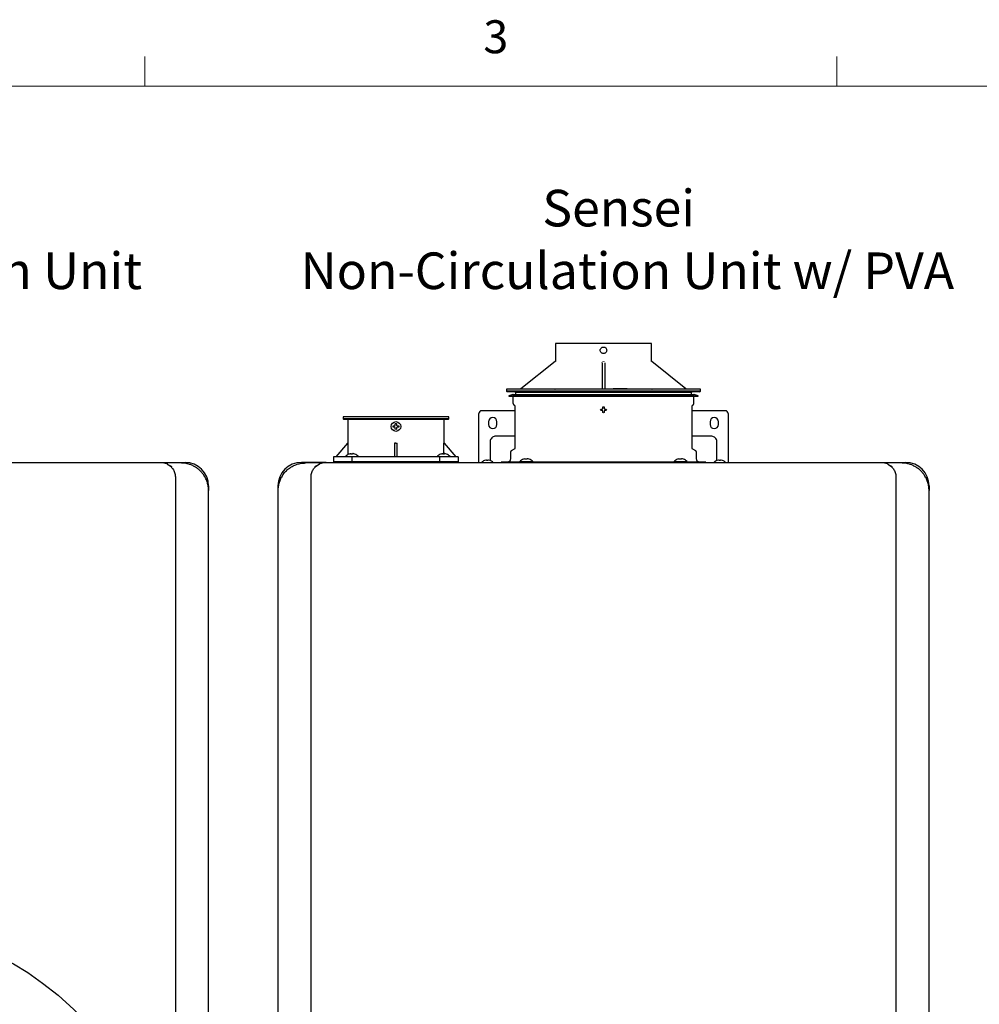
# Model space of a CAD drawing. Units: inches. Extents: x 0.4 to 16.6, y 0.2 to 10.8.
# Drawn here: x 10.1 to 12.8, y 8 to 10.8 of the extents above; entities that cross this region are included whole.
import ezdxf
from ezdxf.lldxf.tags import DXFTag

# ---------------------------------------------------------------- set-up
doc = ezdxf.new("R2010")
doc.units = ezdxf.units.IN
doc.header["$MEASUREMENT"] = 0
doc.layers.add('COMMENTS', color=7, linetype='Continuous')
doc.layers.add('ELECTRONICS', color=7, linetype='HIDDEN')
doc.styles.add('SLDTEXTSTYLE0', font='TXT', dxfattribs={"width": 0.605})
doc.styles.add('SLDTEXTSTYLE1', font='TXT', dxfattribs={"width": 0.75})
tags = doc.linetypes.add('HIDDEN', pattern=[0.075, 0.05, -0.025]).pattern_tags.tags
tags[6:7] = [DXFTag(74, 4), DXFTag(75, 0), DXFTag(340, '0'), DXFTag(46, 1.0), DXFTag(50, 0.0), DXFTag(44, 0.0), DXFTag(45, 0.0)]
tags[4:5] = [DXFTag(74, 4), DXFTag(75, 0), DXFTag(340, '0'), DXFTag(46, 1.0), DXFTag(50, 0.0), DXFTag(44, 0.0), DXFTag(45, 0.0)]

# ---------------------------------------------------------------- blocks, each defined once
blk = doc.blocks.new('SW_NOTE_3')
at = {"layer": 'COMMENTS', "color": 0, "attachment_point": 2, "style": 'SLDTEXTSTYLE0'}
for s, insert, char_height in [('Sensei', (0.2165, 0.1343), 0.10417), ('Non-Circulation Unit', (0.2407, -0.044), 0.104167)]:
    blk.add_mtext(s, dxfattribs=dict(at, insert=insert, char_height=char_height))
blk = doc.blocks.new('SW_NOTE_4')
at = {"layer": 'COMMENTS', "color": 0, "attachment_point": 2, "style": 'SLDTEXTSTYLE0'}
for s, insert, char_height in [('Sensei', (0.2165, 0.1343), 0.10417), ('Non-Circulation Unit w/ PVA', (0.2412, -0.044), 0.104167)]:
    blk.add_mtext(s, dxfattribs=dict(at, insert=insert, char_height=char_height))

msp = doc.modelspace()

# ---------------------------------------------------------------- linework, layer by layer
at = {"color": 7, "linetype": 'Continuous', "lineweight": 18}
for p, q in [((10.4698, 10.6421), (10.4698, 10.7269)), ((12.4385, 10.6421), (12.4385, 10.7269)), ((0.6263, 10.6421), (16.3763, 10.6421))]:
    msp.add_line(p, q, dxfattribs=at)
at = {"color": 7, "linetype": 'Continuous', "lineweight": 25}
for p, q in [((11.6378, 9.91), (11.6378, 9.8598)), ((11.9114, 9.8598), (11.9114, 9.91)), ((11.6371, 9.8583), (11.5399, 9.7805)), ((11.7706, 9.8549), (11.7707, 9.8555)), ((11.7707, 9.8549), (11.7707, 9.7804)), ((11.7785, 9.8549), (11.7785, 9.7804)), ((12.0093, 9.7805), (11.9121, 9.8583)), ((11.499, 9.7801), (11.499, 9.7742)), ((11.7746, 9.7801), (11.499, 9.7801)), ((12.0502, 9.7801), (11.7746, 9.7801)), ((11.8022, 9.7813), (11.8022, 9.7801)), ((11.8022, 9.7813), (11.8218, 9.7813)), ((11.8218, 9.7813), (11.8218, 9.7801)), ((11.8218, 9.7813), (11.8415, 9.7813)), ((11.8415, 9.7801), (11.8415, 9.7813)), ((12.0502, 9.7742), (12.0502, 9.7801)), ((11.499, 9.7742), (11.501, 9.7722)), ((12.0502, 9.7742), (11.499, 9.7742)), ((11.7746, 9.7722), (11.501, 9.7722)), ((11.5168, 9.7644), (11.5049, 9.7605)), ((11.5049, 9.7605), (11.5053, 9.7594)), ((11.5049, 9.7605), (12.0443, 9.7605)), ((11.5053, 9.7594), (11.7746, 9.7594)), ((11.5168, 9.7644), (11.7746, 9.7644)), ((11.5171, 9.7594), (11.5171, 9.7402)), ((11.5226, 9.7722), (11.5246, 9.7703)), ((11.5246, 9.7703), (11.5246, 9.7644)), ((12.0246, 9.7703), (11.5246, 9.7703)), ((12.0482, 9.7722), (11.7746, 9.7722)), ((11.7746, 9.7644), (12.0324, 9.7644)), ((11.7746, 9.7594), (12.0439, 9.7594)), ((12.0246, 9.7703), (12.0266, 9.7722)), ((12.0246, 9.7644), (12.0246, 9.7703)), ((12.0321, 9.7402), (12.0321, 9.7594)), ((12.0443, 9.7605), (12.0324, 9.7644)), ((12.0439, 9.7594), (12.0443, 9.7605)), ((12.0482, 9.7722), (12.0502, 9.7742)), ((11.5186, 9.7366), (11.5211, 9.7341)), ((11.5222, 9.7313), (11.5222, 9.6122)), ((11.7663, 9.7211), (11.7666, 9.723)), ((11.7709, 9.723), (11.7721, 9.7236)), ((11.7721, 9.7236), (11.7726, 9.7247)), ((11.7766, 9.7247), (11.7771, 9.7236)), ((11.7771, 9.7236), (11.7783, 9.723)), ((11.7826, 9.723), (11.7829, 9.7211)), ((12.027, 9.6122), (12.027, 9.7313)), ((12.0281, 9.7341), (12.0306, 9.7366)), ((11.0337, 9.701), (11.0337, 9.6951)), ((11.3344, 9.701), (11.0337, 9.701)), ((11.0337, 9.6951), (11.0356, 9.6932)), ((11.0777, 9.6951), (11.0337, 9.6951)), ((11.3344, 9.6951), (11.0777, 9.6951)), ((11.3325, 9.6932), (11.3344, 9.6951)), ((11.3344, 9.6951), (11.3344, 9.701)), ((11.4203, 9.5862), (11.4203, 9.7107)), ((11.4281, 9.7186), (11.5222, 9.7186)), ((11.7666, 9.7191), (11.7663, 9.7211)), ((11.7721, 9.7186), (11.7709, 9.7191)), ((11.7726, 9.7174), (11.7721, 9.7186)), ((11.7746, 9.7128), (11.7726, 9.713)), ((11.7766, 9.713), (11.7746, 9.7128)), ((11.7771, 9.7186), (11.7766, 9.7174)), ((11.7783, 9.7191), (11.7771, 9.7186)), ((11.7829, 9.7211), (11.7826, 9.7191)), ((12.027, 9.7186), (12.1211, 9.7186)), ((12.1289, 9.7107), (12.1289, 9.5862)), ((11.3325, 9.6932), (11.0356, 9.6932)), ((11.0472, 9.6932), (11.0472, 9.6262)), ((11.1758, 9.6735), (11.176, 9.6755)), ((11.176, 9.6715), (11.1758, 9.6735)), ((11.1804, 9.6755), (11.1815, 9.676)), ((11.1815, 9.671), (11.1804, 9.6715)), ((11.1815, 9.676), (11.1821, 9.6771)), ((11.1821, 9.6698), (11.1815, 9.671)), ((11.186, 9.6771), (11.1866, 9.676)), ((11.1866, 9.671), (11.186, 9.6698)), ((11.1866, 9.676), (11.1877, 9.6755)), ((11.1877, 9.6715), (11.1866, 9.671)), ((11.1921, 9.6755), (11.1923, 9.6735)), ((11.1923, 9.6735), (11.1921, 9.6715)), ((11.3209, 9.6262), (11.3209, 9.6932)), ((11.4478, 9.6871), (11.4478, 9.6792)), ((11.4715, 9.6792), (11.4715, 9.6871)), ((12.0777, 9.6871), (12.0777, 9.6792)), ((12.1014, 9.6792), (12.1014, 9.6871)), ((11.184, 9.6652), (11.1821, 9.6655)), ((11.186, 9.6655), (11.184, 9.6652)), ((11.5222, 9.646), (11.4683, 9.646)), ((12.0809, 9.646), (12.027, 9.646)), ((11.0138, 9.5869), (11.0472, 9.6262)), ((11.0473, 9.6262), (11.0473, 9.5936)), ((11.184, 9.6262), (11.1801, 9.6263)), ((11.1801, 9.6262), (11.1801, 9.5869)), ((11.184, 9.6262), (11.188, 9.6262)), ((11.188, 9.5869), (11.188, 9.6262)), ((11.3208, 9.5952), (11.3208, 9.6262)), ((11.3209, 9.6262), (11.3543, 9.5869)), ((11.4518, 9.6295), (11.4518, 9.5889)), ((12.0974, 9.5889), (12.0974, 9.6295)), ((11.0069, 9.5869), (11.0069, 9.5711)), ((11.0595, 9.5869), (11.0069, 9.5869)), ((11.0404, 9.5881), (11.0403, 9.5869)), ((11.0404, 9.5881), (11.0772, 9.5881)), ((11.0506, 9.5952), (11.0503, 9.5952)), ((11.0535, 9.596), (11.0506, 9.5952)), ((11.0567, 9.5952), (11.0567, 9.596)), ((11.0609, 9.5952), (11.0567, 9.5952)), ((11.0595, 9.5711), (11.0595, 9.5869)), ((11.3085, 9.5869), (11.0595, 9.5869)), ((11.0609, 9.596), (11.0609, 9.5952)), ((11.067, 9.5952), (11.0641, 9.596)), ((11.0672, 9.5952), (11.067, 9.5952)), ((11.0773, 9.5869), (11.0772, 9.5881)), ((11.3014, 9.5881), (11.3013, 9.5869)), ((11.3014, 9.5881), (11.3382, 9.5881)), ((11.3085, 9.5869), (11.3085, 9.5711)), ((11.3612, 9.5869), (11.3085, 9.5869)), ((11.3116, 9.5952), (11.3113, 9.5952)), ((11.3145, 9.596), (11.3116, 9.5952)), ((11.3176, 9.5952), (11.3176, 9.596)), ((11.3219, 9.5952), (11.3176, 9.5952)), ((11.3219, 9.596), (11.3219, 9.5952)), ((11.328, 9.5952), (11.3251, 9.596)), ((11.3282, 9.5952), (11.328, 9.5952)), ((11.3383, 9.5869), (11.3382, 9.5881)), ((11.3612, 9.5869), (11.3612, 9.5711)), ((11.4203, 9.5713), (11.4203, 9.5845)), ((11.4518, 9.5831), (11.4518, 9.5785)), ((11.5096, 9.5997), (11.5096, 9.5802)), ((11.5203, 9.6088), (11.5122, 9.6041)), ((12.037, 9.6041), (12.0289, 9.6088)), ((12.0396, 9.5802), (12.0396, 9.5997)), ((12.0974, 9.5785), (12.0974, 9.5831)), ((12.1289, 9.5845), (12.1289, 9.5713)), ((10.5132, 9.5713), (10.584, 9.5713)), ((10.5722, 9.5697), (10.5347, 9.5697)), ((10.5349, 9.5656), (10.5463, 9.5596)), ((10.986, 9.5713), (10.9152, 9.5713)), ((10.9645, 9.5697), (10.927, 9.5697)), ((10.9529, 9.5596), (10.9643, 9.5656)), ((10.9664, 9.5682), (10.9679, 9.5682)), ((11.0069, 9.5741), (11.0069, 9.5711)), ((11.0069, 9.5741), (11.0595, 9.5741)), ((11.0595, 9.5711), (11.0595, 9.5741)), ((11.0595, 9.5741), (11.3085, 9.5741)), ((11.3085, 9.5741), (11.3085, 9.5711)), ((11.3085, 9.5741), (11.3612, 9.5741)), ((11.3612, 9.5711), (11.3612, 9.5741)), ((11.4359, 9.5765), (11.4356, 9.5765)), ((11.4402, 9.5776), (11.4359, 9.5765)), ((11.4414, 9.5777), (11.4402, 9.5776)), ((11.4419, 9.5776), (11.4414, 9.5777)), ((11.4419, 9.5765), (11.4419, 9.5776)), ((11.4439, 9.5765), (11.4419, 9.5765)), ((11.4459, 9.5765), (11.4439, 9.5765)), ((11.4464, 9.5777), (11.4459, 9.5776)), ((11.4459, 9.5776), (11.4459, 9.5765)), ((11.4475, 9.5776), (11.4464, 9.5777)), ((11.4519, 9.5765), (11.4475, 9.5776)), ((11.4518, 9.5785), (11.4523, 9.5768)), ((11.4522, 9.5765), (11.4519, 9.5765)), ((11.4833, 9.5723), (11.4833, 9.5711)), ((11.5367, 9.5723), (11.4833, 9.5723)), ((11.5368, 9.5736), (11.5367, 9.5723)), ((11.5367, 9.5723), (11.5564, 9.5723)), ((11.5368, 9.5736), (11.5736, 9.5736)), ((11.547, 9.5806), (11.5467, 9.5806)), ((11.5499, 9.5815), (11.547, 9.5806)), ((11.551, 9.5713), (11.5948, 9.5713)), ((11.5531, 9.5806), (11.5531, 9.5815)), ((11.5573, 9.5806), (11.5531, 9.5806)), ((11.5541, 9.5723), (11.5541, 9.5713)), ((11.9928, 9.5723), (11.5564, 9.5723)), ((11.5573, 9.5815), (11.5573, 9.5806)), ((11.5634, 9.5806), (11.5605, 9.5815)), ((11.5636, 9.5806), (11.5634, 9.5806)), ((11.5737, 9.5723), (11.5736, 9.5736)), ((11.5948, 9.5713), (11.9544, 9.5713)), ((11.9544, 9.5713), (11.9982, 9.5713)), ((11.9756, 9.5736), (11.9755, 9.5723)), ((11.9756, 9.5736), (12.0124, 9.5736)), ((11.9858, 9.5806), (11.9856, 9.5806)), ((11.9887, 9.5815), (11.9858, 9.5806)), ((11.9919, 9.5806), (11.9919, 9.5815)), ((11.9961, 9.5806), (11.9919, 9.5806)), ((11.9928, 9.5723), (12.0125, 9.5723)), ((11.9951, 9.5713), (11.9951, 9.5723)), ((11.9961, 9.5815), (11.9961, 9.5806)), ((12.0022, 9.5806), (11.9993, 9.5815)), ((12.0025, 9.5806), (12.0022, 9.5806)), ((12.0125, 9.5723), (12.0124, 9.5736)), ((12.0659, 9.5723), (12.0125, 9.5723)), ((12.0659, 9.5723), (12.0659, 9.5711)), ((12.0969, 9.5764), (12.0974, 9.5785)), ((12.0973, 9.5765), (12.097, 9.5765)), ((12.1017, 9.5776), (12.0973, 9.5765)), ((12.1028, 9.5777), (12.1017, 9.5776)), ((12.1033, 9.5776), (12.1028, 9.5777)), ((12.1033, 9.5765), (12.1033, 9.5776)), ((12.1053, 9.5765), (12.1033, 9.5765)), ((12.1073, 9.5765), (12.1053, 9.5765)), ((12.1078, 9.5777), (12.1073, 9.5776)), ((12.1073, 9.5776), (12.1073, 9.5765)), ((12.109, 9.5776), (12.1078, 9.5777)), ((12.1133, 9.5765), (12.109, 9.5776)), ((12.1136, 9.5765), (12.1133, 9.5765)), ((12.5632, 9.5713), (12.634, 9.5713)), ((12.6222, 9.5697), (12.5847, 9.5697)), ((12.5849, 9.5656), (12.5963, 9.5596)), ((10.5565, 9.5304), (10.5565, 6.9713)), ((10.9427, 6.9713), (10.9427, 9.5304)), ((12.6065, 9.5304), (12.6065, 6.9713)), ((10.651, 9.5044), (10.651, 9.491)), ((10.8482, 9.5044), (10.8482, 9.491)), ((12.701, 9.5044), (12.701, 9.491)), ((10.651, 7.0107), (10.651, 9.491)), ((10.8482, 9.491), (10.8482, 7.0107)), ((12.701, 7.0107), (12.701, 9.491))]:
    msp.add_line(p, q, dxfattribs=at)
msp.add_circle((11.184, 9.6735), 0.0138, dxfattribs=at)
for centre, radius, start, end in [((11.7687, 9.7821), 0.00197, 270, 360), ((11.4281, 9.7107), 0.00787, 90, 180), ((11.4596, 9.6871), 0.0118, 0, 180), ((12.0896, 9.6871), 0.0118, 0, 180), ((12.1211, 9.7107), 0.00787, 0, 90), ((11.4596, 9.6792), 0.0118, 180, 0), ((12.0896, 9.6792), 0.0118, 180, 0), ((10.5347, 9.5678), 0.00197, 90, 131.9418), ((10.584, 9.5044), 0.0669, 0, 90), ((10.9152, 9.5044), 0.0669, 90, 180), ((10.9645, 9.5678), 0.00197, 48.0582, 90), ((11.4439, 9.554), 0.024, 110.1368, 133.7963), ((11.4439, 9.554), 0.024, 47.3017, 69.8632), ((12.1053, 9.554), 0.024, 110.1368, 133.5137), ((12.1053, 9.554), 0.024, 47.3017, 69.8632), ((12.5847, 9.5678), 0.00197, 90, 131.9418), ((12.634, 9.5044), 0.0669, 0, 90)]:
    msp.add_arc(centre, radius, start, end, dxfattribs=at)
for points, knots in [([(11.7746, 9.91), (11.7656, 9.91), (11.7477, 9.91), (11.7219, 9.91), (11.6981, 9.91), (11.6772, 9.91), (11.6601, 9.91), (11.6475, 9.91), (11.6393, 9.91), (11.6383, 9.91), (11.6378, 9.91)], [0, 0, 0, 0, 0.1249988, 0.2499985, 0.3750002, 0.4999994, 0.6249991, 0.7499994, 0.8749999, 1, 1, 1, 1]), ([(11.7653, 9.8904), (11.7655, 9.8916), (11.7658, 9.894), (11.7679, 9.897), (11.771, 9.8992), (11.7734, 9.8995), (11.7746, 9.8996)], [0, 0, 0, 0, 0.249876, 0.499999, 0.750108, 1, 1, 1, 1]), ([(11.9114, 9.91), (11.9109, 9.91), (11.9099, 9.91), (11.9017, 9.91), (11.8891, 9.91), (11.872, 9.91), (11.8511, 9.91), (11.8273, 9.91), (11.8015, 9.91), (11.7836, 9.91), (11.7746, 9.91)], [0, 0, 0, 0, 0.125, 0.25, 0.375, 0.499999, 0.625, 0.75, 0.874999, 1, 1, 1, 1]), ([(11.7746, 9.8996), (11.7758, 9.8995), (11.7782, 9.8992), (11.7813, 9.8971), (11.7834, 9.894), (11.7837, 9.8916), (11.7839, 9.8904)], [0, 0, 0, 0, 0.249915, 0.499827, 0.74982, 1, 1, 1, 1]), ([(11.7746, 9.8811), (11.7734, 9.8812), (11.771, 9.8815), (11.7679, 9.8837), (11.7658, 9.8867), (11.7655, 9.8891), (11.7653, 9.8904)], [0, 0, 0, 0, 0.250201, 0.500217, 0.750111, 1, 1, 1, 1]), ([(11.7839, 9.8904), (11.7837, 9.8891), (11.7834, 9.8867), (11.7813, 9.8837), (11.7782, 9.8815), (11.7758, 9.8812), (11.7746, 9.8811)], [0, 0, 0, 0, 0.250021, 0.499809, 0.749466, 1, 1, 1, 1]), ([(11.6378, 9.8598), (11.6378, 9.8597), (11.6378, 9.8594), (11.6376, 9.8589), (11.6374, 9.8586), (11.6372, 9.8584), (11.6371, 9.8583)], [0, 0, 0, 0, 0.246918, 0.499997, 0.753129, 1, 1, 1, 1]), ([(11.6371, 9.8583), (11.6372, 9.8584), (11.6374, 9.8586), (11.6377, 9.8592), (11.6378, 9.8596), (11.6378, 9.8598)], [0, 0, 0, 0, 0.3096138, 0.5600974, 1, 1, 1, 1]), ([(11.7726, 9.8598), (11.7726, 9.8596), (11.7726, 9.8592), (11.7726, 9.8586), (11.7726, 9.8584), (11.7725, 9.8583)], [0, 0, 0, 0, 0.439891, 0.690338, 1, 1, 1, 1]), ([(11.7767, 9.8583), (11.7767, 9.8584), (11.7766, 9.8586), (11.7766, 9.8592), (11.7766, 9.8596), (11.7766, 9.8598)], [0, 0, 0, 0, 0.30966, 0.560116, 1, 1, 1, 1]), ([(11.9122, 9.8583), (11.912, 9.8584), (11.9118, 9.8586), (11.9116, 9.8589), (11.9114, 9.8594), (11.9114, 9.8597), (11.9114, 9.8598)], [0, 0, 0, 0, 0.24685, 0.500103, 0.753073, 1, 1, 1, 1]), ([(11.9114, 9.8598), (11.9114, 9.8596), (11.9115, 9.8592), (11.9118, 9.8586), (11.912, 9.8584), (11.9121, 9.8583)], [0, 0, 0, 0, 0.439932, 0.690402, 1, 1, 1, 1]), ([(11.6359, 9.7801), (11.6362, 9.7801), (11.6366, 9.7802), (11.637, 9.7804), (11.6373, 9.7807), (11.6376, 9.781), (11.6378, 9.7815), (11.6379, 9.7818), (11.6379, 9.7821)], [0, 0, 0, 0, 0.239391, 0.368376, 0.499987, 0.631642, 0.760526, 1, 1, 1, 1]), ([(11.7785, 9.7821), (11.7786, 9.7818), (11.7786, 9.7813), (11.7791, 9.7807), (11.7797, 9.7802), (11.7802, 9.7801), (11.7805, 9.7801)], [0, 0, 0, 0, 0.2499772, 0.4999925, 0.7500079, 1, 1, 1, 1]), ([(11.9113, 9.7821), (11.9113, 9.7818), (11.9114, 9.7815), (11.9116, 9.781), (11.9119, 9.7807), (11.9122, 9.7804), (11.9126, 9.7802), (11.913, 9.7801), (11.9133, 9.7801)], [0, 0, 0, 0, 0.239492, 0.36837, 0.50002, 0.631625, 0.76047, 1, 1, 1, 1]), ([(11.5178, 9.7642), (11.5177, 9.7643), (11.5176, 9.7644), (11.5173, 9.7644), (11.517, 9.7644), (11.5168, 9.7644), (11.5168, 9.7644)], [0, 0, 0, 0, 0.268658, 0.529213, 0.774348, 1, 1, 1, 1]), ([(12.0324, 9.7644), (12.0324, 9.7644), (12.0322, 9.7644), (12.032, 9.7644), (12.0318, 9.7644), (12.0317, 9.7644)], [0, 0, 0, 0, 0.350177, 0.730937, 1, 1, 1, 1]), ([(11.5171, 9.7402), (11.5171, 9.7398), (11.5172, 9.7392), (11.5175, 9.7382), (11.518, 9.7373), (11.5184, 9.7368), (11.5186, 9.7366)], [0, 0, 0, 0, 0.24756, 0.500009, 0.752416, 1, 1, 1, 1]), ([(11.5211, 9.7341), (11.5213, 9.7339), (11.5216, 9.7335), (11.522, 9.7328), (11.5222, 9.7321), (11.5222, 9.7316), (11.5222, 9.7313)], [0, 0, 0, 0, 0.247613, 0.500021, 0.75247, 1, 1, 1, 1]), ([(11.7666, 9.723), (11.7672, 9.723), (11.7686, 9.723), (11.7701, 9.723), (11.7709, 9.723)], [0, 0, 0, 0, 0.421015, 1, 1, 1, 1]), ([(11.7726, 9.7291), (11.7733, 9.7292), (11.7746, 9.7294), (11.7759, 9.7292), (11.7766, 9.7291)], [0, 0, 0, 0, 0.499941, 1, 1, 1, 1]), ([(11.7726, 9.7247), (11.7726, 9.7253), (11.7726, 9.7268), (11.7726, 9.7283), (11.7726, 9.7291)], [0, 0, 0, 0, 0.420983, 1, 1, 1, 1]), ([(11.7766, 9.7291), (11.7766, 9.7285), (11.7766, 9.727), (11.7766, 9.7256), (11.7766, 9.7247)], [0, 0, 0, 0, 0.421015, 1, 1, 1, 1]), ([(11.7783, 9.723), (11.7789, 9.723), (11.7803, 9.723), (11.7818, 9.723), (11.7826, 9.723)], [0, 0, 0, 0, 0.420931, 1, 1, 1, 1]), ([(12.027, 9.7313), (12.027, 9.7316), (12.027, 9.7321), (12.0272, 9.7328), (12.0276, 9.7335), (12.0279, 9.7339), (12.0281, 9.7341)], [0, 0, 0, 0, 0.247537, 0.500014, 0.752429, 1, 1, 1, 1]), ([(12.0306, 9.7366), (12.0308, 9.7368), (12.0313, 9.7373), (12.0317, 9.7382), (12.032, 9.7392), (12.0321, 9.7398), (12.0321, 9.7402)], [0, 0, 0, 0, 0.247616, 0.49999, 0.752451, 1, 1, 1, 1]), ([(11.7709, 9.7191), (11.7703, 9.7191), (11.7689, 9.7191), (11.7674, 9.7191), (11.7666, 9.7191)], [0, 0, 0, 0, 0.421035, 1, 1, 1, 1]), ([(11.7726, 9.713), (11.7726, 9.7136), (11.7726, 9.7151), (11.7726, 9.7166), (11.7726, 9.7174)], [0, 0, 0, 0, 0.420993, 1, 1, 1, 1]), ([(11.7766, 9.7174), (11.7766, 9.7168), (11.7766, 9.7153), (11.7766, 9.7139), (11.7766, 9.713)], [0, 0, 0, 0, 0.421013, 1, 1, 1, 1]), ([(11.7826, 9.7191), (11.782, 9.7191), (11.7806, 9.7191), (11.7791, 9.7191), (11.7783, 9.7191)], [0, 0, 0, 0, 0.421015, 1, 1, 1, 1]), ([(11.176, 9.6755), (11.1766, 9.6755), (11.1781, 9.6755), (11.1795, 9.6755), (11.1804, 9.6755)], [0, 0, 0, 0, 0.420993, 1, 1, 1, 1]), ([(11.1804, 9.6715), (11.1798, 9.6715), (11.1783, 9.6715), (11.1769, 9.6715), (11.176, 9.6715)], [0, 0, 0, 0, 0.421013, 1, 1, 1, 1]), ([(11.1821, 9.6815), (11.1827, 9.6816), (11.184, 9.6819), (11.1854, 9.6816), (11.186, 9.6815)], [0, 0, 0, 0, 0.499971, 1, 1, 1, 1]), ([(11.1821, 9.6771), (11.1821, 9.6778), (11.1821, 9.6792), (11.1821, 9.6807), (11.1821, 9.6815)], [0, 0, 0, 0, 0.420983, 1, 1, 1, 1]), ([(11.1821, 9.6655), (11.1821, 9.6661), (11.1821, 9.6675), (11.1821, 9.669), (11.1821, 9.6698)], [0, 0, 0, 0, 0.420993, 1, 1, 1, 1]), ([(11.186, 9.6815), (11.186, 9.6809), (11.186, 9.6795), (11.186, 9.678), (11.186, 9.6771)], [0, 0, 0, 0, 0.421015, 1, 1, 1, 1]), ([(11.186, 9.6698), (11.186, 9.6692), (11.186, 9.6677), (11.186, 9.6663), (11.186, 9.6655)], [0, 0, 0, 0, 0.421013, 1, 1, 1, 1]), ([(11.1877, 9.6755), (11.1883, 9.6755), (11.1898, 9.6755), (11.1912, 9.6755), (11.1921, 9.6755)], [0, 0, 0, 0, 0.420983, 1, 1, 1, 1]), ([(11.1921, 9.6715), (11.1915, 9.6715), (11.19, 9.6715), (11.1886, 9.6715), (11.1877, 9.6715)], [0, 0, 0, 0, 0.421015, 1, 1, 1, 1]), ([(11.4683, 9.646), (11.4667, 9.6459), (11.4633, 9.6456), (11.4584, 9.6431), (11.4545, 9.6391), (11.4521, 9.6343), (11.4519, 9.631), (11.4518, 9.6295)], [0, 0, 0, 0, 0.184589, 0.399256, 0.613917, 0.82858, 1, 1, 1, 1]), ([(12.0974, 9.6295), (12.0973, 9.6311), (12.097, 9.6345), (12.0945, 9.6394), (12.0905, 9.6433), (12.0857, 9.6456), (12.0824, 9.6459), (12.0809, 9.646)], [0, 0, 0, 0, 0.184595, 0.3992631, 0.6139163, 0.8285732, 1, 1, 1, 1]), ([(11.5222, 9.6122), (11.5222, 9.6118), (11.5222, 9.6111), (11.5217, 9.6102), (11.5211, 9.6093), (11.5205, 9.6089), (11.5203, 9.6088)], [0, 0, 0, 0, 0.245655, 0.500032, 0.754321, 1, 1, 1, 1]), ([(12.0289, 9.6088), (12.0287, 9.6089), (12.0281, 9.6093), (12.0275, 9.6102), (12.027, 9.6111), (12.027, 9.6118), (12.027, 9.6122)], [0, 0, 0, 0, 0.245679, 0.499968, 0.754345, 1, 1, 1, 1]), ([(11.0503, 9.5952), (11.0484, 9.5943), (11.0447, 9.5926), (11.0418, 9.5896), (11.0404, 9.5881)], [0, 0, 0, 0, 0.502985, 1, 1, 1, 1]), ([(11.0535, 9.596), (11.0538, 9.5961), (11.0545, 9.5962), (11.0555, 9.5963), (11.0562, 9.5963), (11.0566, 9.5962), (11.0566, 9.5961), (11.0567, 9.596)], [0, 0, 0, 0, 0.210784, 0.421799, 0.627383, 0.830441, 1, 1, 1, 1]), ([(11.0641, 9.596), (11.0637, 9.5961), (11.063, 9.5962), (11.0621, 9.5963), (11.0614, 9.5963), (11.061, 9.5962), (11.0609, 9.5961), (11.0609, 9.596)], [0, 0, 0, 0, 0.210784, 0.421799, 0.627383, 0.830441, 1, 1, 1, 1]), ([(11.0772, 9.5881), (11.0757, 9.5896), (11.0729, 9.5926), (11.0691, 9.5943), (11.0672, 9.5952)], [0, 0, 0, 0, 0.497008, 1, 1, 1, 1]), ([(11.3113, 9.5952), (11.3094, 9.5943), (11.3056, 9.5926), (11.3028, 9.5896), (11.3014, 9.5881)], [0, 0, 0, 0, 0.503001, 1, 1, 1, 1]), ([(11.3145, 9.596), (11.3148, 9.5961), (11.3155, 9.5962), (11.3165, 9.5963), (11.3172, 9.5963), (11.3176, 9.5962), (11.3176, 9.5961), (11.3176, 9.596)], [0, 0, 0, 0, 0.210787, 0.421798, 0.627382, 0.830451, 1, 1, 1, 1]), ([(11.3251, 9.596), (11.3247, 9.5961), (11.324, 9.5962), (11.3231, 9.5963), (11.3224, 9.5963), (11.3219, 9.5962), (11.3219, 9.5961), (11.3219, 9.596)], [0, 0, 0, 0, 0.210787, 0.421798, 0.627382, 0.830451, 1, 1, 1, 1]), ([(11.3382, 9.5881), (11.3367, 9.5896), (11.3339, 9.5926), (11.3301, 9.5943), (11.3282, 9.5952)], [0, 0, 0, 0, 0.497008, 1, 1, 1, 1]), ([(11.4203, 9.5845), (11.4203, 9.5846), (11.4203, 9.5849), (11.4203, 9.5855), (11.4203, 9.5859), (11.4203, 9.5862)], [0, 0, 0, 0, 0.322285, 0.644539, 1, 1, 1, 1]), ([(11.4518, 9.5889), (11.4518, 9.5883), (11.4518, 9.5872), (11.4518, 9.5855), (11.4518, 9.5841), (11.4518, 9.5834), (11.4518, 9.5831)], [0, 0, 0, 0, 0.245665, 0.50001, 0.754349, 1, 1, 1, 1]), ([(11.5122, 9.6041), (11.5118, 9.6038), (11.5111, 9.6033), (11.5103, 9.6022), (11.5097, 9.601), (11.5097, 9.6001), (11.5096, 9.5997)], [0, 0, 0, 0, 0.24563, 0.500002, 0.754315, 1, 1, 1, 1]), ([(12.0396, 9.5997), (12.0395, 9.6001), (12.0395, 9.601), (12.0389, 9.6022), (12.0381, 9.6033), (12.0374, 9.6038), (12.037, 9.6041)], [0, 0, 0, 0, 0.245678, 0.499984, 0.754377, 1, 1, 1, 1]), ([(12.0974, 9.5831), (12.0974, 9.5834), (12.0974, 9.5841), (12.0974, 9.5855), (12.0974, 9.5872), (12.0974, 9.5883), (12.0974, 9.5889)], [0, 0, 0, 0, 0.245651, 0.49999, 0.754335, 1, 1, 1, 1]), ([(12.1289, 9.5862), (12.1289, 9.5859), (12.1289, 9.5855), (12.1289, 9.5849), (12.1289, 9.5846), (12.1289, 9.5845)], [0, 0, 0, 0, 0.322315, 0.64453, 1, 1, 1, 1]), ([(9.9482, 9.5713), (9.9954, 9.5713), (10.0899, 9.5713), (10.2313, 9.5713), (10.3725, 9.5713), (10.4663, 9.5713), (10.5132, 9.5713)], [0, 0, 0, 0, 0.249977, 0.5, 0.750021, 1, 1, 1, 1]), ([(10.5132, 9.5713), (10.5151, 9.5713), (10.5186, 9.5712), (10.5236, 9.5705), (10.5278, 9.5695), (10.5308, 9.5687), (10.5324, 9.5681), (10.5328, 9.5679)], [0, 0, 0, 0, 0.283612, 0.533812, 0.75059, 0.933927, 1, 1, 1, 1]), ([(10.5328, 9.5678), (10.5328, 9.5676), (10.5327, 9.5674), (10.533, 9.5668), (10.5334, 9.5663), (10.5339, 9.566), (10.5341, 9.5659)], [0, 0, 0, 0, 0.500011, 0.749406, 0.901126, 1, 1, 1, 1]), ([(10.5341, 9.5659), (10.5342, 9.5659), (10.5344, 9.5658), (10.5347, 9.5657), (10.5349, 9.5656)], [0, 0, 0, 0, 0.558438, 1, 1, 1, 1]), ([(10.5366, 9.5645), (10.5385, 9.5634), (10.5429, 9.5607), (10.5497, 9.5534), (10.5542, 9.5447), (10.5562, 9.5367), (10.5564, 9.5325), (10.5565, 9.5304)], [0, 0, 0, 0, 0.2084626, 0.472924, 0.736796, 0.8682545, 1, 1, 1, 1]), ([(10.6377, 9.5347), (10.6358, 9.5374), (10.6317, 9.543), (10.6245, 9.5502), (10.6164, 9.5564), (10.6081, 9.5613), (10.5994, 9.5651), (10.5915, 9.5675), (10.5845, 9.5689), (10.5785, 9.5696), (10.5743, 9.5697), (10.5722, 9.5697)], [0, 0, 0, 0, 0.121024, 0.252989, 0.378317, 0.503548, 0.627968, 0.751428, 0.83115, 0.915642, 1, 1, 1, 1]), ([(10.8615, 9.5347), (10.8627, 9.5365), (10.8653, 9.5402), (10.8698, 9.5453), (10.8756, 9.5509), (10.8828, 9.5564), (10.8902, 9.5608), (10.8969, 9.5638), (10.9027, 9.566), (10.9086, 9.5677), (10.9147, 9.5689), (10.9207, 9.5696), (10.9249, 9.5697), (10.927, 9.5697)], [0, 0, 0, 0, 0.079623, 0.163776, 0.25312, 0.378414, 0.503611, 0.58495, 0.667202, 0.751498, 0.831197, 0.915663, 1, 1, 1, 1]), ([(10.9427, 9.5304), (10.9428, 9.5325), (10.943, 9.5367), (10.945, 9.5447), (10.9495, 9.5534), (10.9563, 9.5607), (10.9607, 9.5634), (10.9626, 9.5645)], [0, 0, 0, 0, 0.1317367, 0.2631862, 0.5270405, 0.791484, 1, 1, 1, 1]), ([(10.9643, 9.5656), (10.9646, 9.5657), (10.9649, 9.5658), (10.9651, 9.5659), (10.9651, 9.5659)], [0, 0, 0, 0, 0.781484, 1, 1, 1, 1]), ([(10.9651, 9.5659), (10.9653, 9.566), (10.9663, 9.5665), (10.9664, 9.5674), (10.9664, 9.5676), (10.9664, 9.5678)], [0, 0, 0, 0, 0.098929, 0.499713, 1, 1, 1, 1]), ([(10.9664, 9.5678), (10.9664, 9.5679), (10.9664, 9.5681), (10.9663, 9.5683), (10.9662, 9.5687), (10.966, 9.569), (10.9658, 9.5692)], [0, 0, 0, 0, 0.250241, 0.337476, 0.499819, 1, 1, 1, 1]), ([(10.9666, 9.5677), (10.9684, 9.5684), (10.9746, 9.5708), (10.9813, 9.5711), (10.986, 9.5713)], [0, 0, 0, 0, 0.295121, 1, 1, 1, 1]), ([(10.986, 9.5713), (11.0329, 9.5713), (11.1267, 9.5713), (11.2679, 9.5713), (11.4093, 9.5713), (11.5038, 9.5713), (11.551, 9.5713)], [0, 0, 0, 0, 0.249977, 0.5, 0.750021, 1, 1, 1, 1]), ([(11.5096, 9.5802), (11.5095, 9.5792), (11.5094, 9.5777), (11.5084, 9.5758), (11.5074, 9.5746), (11.5061, 9.5736), (11.5043, 9.5726), (11.5028, 9.5724), (11.5018, 9.5723)], [0, 0, 0, 0, 0.2394564, 0.3683548, 0.5, 0.6316452, 0.7605436, 1, 1, 1, 1]), ([(11.5467, 9.5806), (11.5448, 9.5797), (11.541, 9.578), (11.5382, 9.5751), (11.5368, 9.5736)], [0, 0, 0, 0, 0.502981, 1, 1, 1, 1]), ([(11.5479, 9.5723), (11.5479, 9.5723), (11.5479, 9.5723), (11.5482, 9.5723), (11.5484, 9.5723), (11.5485, 9.5723), (11.5486, 9.5722), (11.5487, 9.5722), (11.5487, 9.5722), (11.5487, 9.5722), (11.5487, 9.5722), (11.5487, 9.5722), (11.5488, 9.5721), (11.5488, 9.5719), (11.5487, 9.5717), (11.5487, 9.5715)], [0, 0, 0, 0, 0.2127347, 0.3822935, 0.4853486, 0.5158952, 0.5267469, 0.5351662, 0.5417356, 0.5446135, 0.5474853, 0.553536, 0.5608568, 0.6074175, 1, 1, 1, 1]), ([(11.5499, 9.5815), (11.5502, 9.5815), (11.5509, 9.5817), (11.5519, 9.5818), (11.5526, 9.5818), (11.553, 9.5816), (11.553, 9.5815), (11.5531, 9.5815)], [0, 0, 0, 0, 0.210783, 0.421797, 0.627386, 0.830454, 1, 1, 1, 1]), ([(11.5605, 9.5815), (11.5601, 9.5815), (11.5594, 9.5817), (11.5585, 9.5818), (11.5578, 9.5818), (11.5574, 9.5816), (11.5573, 9.5815), (11.5573, 9.5815)], [0, 0, 0, 0, 0.210738, 0.421795, 0.627384, 0.830453, 1, 1, 1, 1]), ([(11.5736, 9.5736), (11.5721, 9.5751), (11.5693, 9.578), (11.5655, 9.5797), (11.5636, 9.5806)], [0, 0, 0, 0, 0.497019, 1, 1, 1, 1]), ([(11.9856, 9.5806), (11.9837, 9.5797), (11.9799, 9.578), (11.9771, 9.5751), (11.9756, 9.5736)], [0, 0, 0, 0, 0.502988, 1, 1, 1, 1]), ([(11.9887, 9.5815), (11.9891, 9.5815), (11.9898, 9.5817), (11.9907, 9.5818), (11.9914, 9.5818), (11.9918, 9.5816), (11.9919, 9.5815), (11.9919, 9.5815)], [0, 0, 0, 0, 0.210743, 0.421763, 0.627357, 0.83045, 1, 1, 1, 1]), ([(11.9993, 9.5815), (11.999, 9.5815), (11.9983, 9.5817), (11.9973, 9.5818), (11.9966, 9.5818), (11.9962, 9.5816), (11.9962, 9.5815), (11.9961, 9.5815)], [0, 0, 0, 0, 0.210823, 0.421832, 0.627415, 0.830459, 1, 1, 1, 1]), ([(11.9982, 9.5713), (12.0454, 9.5713), (12.1399, 9.5713), (12.2813, 9.5713), (12.4225, 9.5713), (12.5163, 9.5713), (12.5632, 9.5713)], [0, 0, 0, 0, 0.249977, 0.5, 0.750021, 1, 1, 1, 1]), ([(12.0005, 9.5715), (12.0005, 9.5717), (12.0004, 9.5719), (12.0004, 9.5721), (12.0005, 9.5722), (12.0005, 9.5722), (12.0005, 9.5722), (12.0005, 9.5722), (12.0006, 9.5722), (12.0006, 9.5723), (12.0008, 9.5723), (12.001, 9.5723), (12.0013, 9.5723), (12.0013, 9.5723), (12.0013, 9.5723)], [0, 0, 0, 0, 0.392631, 0.439198, 0.446538, 0.452589, 0.455462, 0.45834, 0.46491, 0.47333, 0.514603, 0.617653, 0.787242, 1, 1, 1, 1]), ([(12.0124, 9.5736), (12.011, 9.5751), (12.0082, 9.578), (12.0044, 9.5797), (12.0025, 9.5806)], [0, 0, 0, 0, 0.4970265, 1, 1, 1, 1]), ([(12.0474, 9.5723), (12.0464, 9.5724), (12.0449, 9.5726), (12.0431, 9.5736), (12.0418, 9.5746), (12.0408, 9.5758), (12.0398, 9.5777), (12.0397, 9.5792), (12.0396, 9.5802)], [0, 0, 0, 0, 0.239473, 0.368371, 0.5, 0.631657, 0.760545, 1, 1, 1, 1]), ([(12.5632, 9.5713), (12.5651, 9.5713), (12.5686, 9.5712), (12.5736, 9.5705), (12.5778, 9.5695), (12.5808, 9.5687), (12.5824, 9.5681), (12.5828, 9.5679)], [0, 0, 0, 0, 0.283604, 0.533806, 0.750598, 0.933938, 1, 1, 1, 1]), ([(12.5828, 9.5678), (12.5828, 9.5676), (12.5827, 9.5674), (12.583, 9.5668), (12.5834, 9.5663), (12.5839, 9.566), (12.5841, 9.5659)], [0, 0, 0, 0, 0.500009, 0.749404, 0.901126, 1, 1, 1, 1]), ([(12.5841, 9.5659), (12.5842, 9.5659), (12.5844, 9.5658), (12.5847, 9.5657), (12.5849, 9.5656)], [0, 0, 0, 0, 0.558438, 1, 1, 1, 1]), ([(12.5866, 9.5645), (12.5885, 9.5634), (12.5929, 9.5607), (12.5997, 9.5534), (12.6042, 9.5447), (12.6062, 9.5367), (12.6064, 9.5325), (12.6065, 9.5304)], [0, 0, 0, 0, 0.208467, 0.472925, 0.736798, 0.868255, 1, 1, 1, 1]), ([(12.6877, 9.5347), (12.6858, 9.5374), (12.6817, 9.543), (12.6745, 9.5502), (12.6664, 9.5564), (12.6581, 9.5613), (12.6494, 9.5651), (12.6415, 9.5675), (12.6345, 9.5689), (12.6285, 9.5696), (12.6243, 9.5697), (12.6222, 9.5697)], [0, 0, 0, 0, 0.121026, 0.252991, 0.378319, 0.50355, 0.627968, 0.751431, 0.831153, 0.915645, 1, 1, 1, 1]), ([(10.651, 9.491), (10.6508, 9.4948), (10.6505, 9.5026), (10.6478, 9.5138), (10.6438, 9.5248), (10.6398, 9.5314), (10.6377, 9.5347)], [0, 0, 0, 0, 0.248225, 0.498786, 0.745662, 1, 1, 1, 1]), ([(10.8615, 9.5347), (10.8594, 9.5314), (10.8554, 9.5248), (10.8514, 9.5138), (10.8487, 9.5026), (10.8484, 9.4948), (10.8482, 9.491)], [0, 0, 0, 0, 0.254341, 0.501214, 0.75178, 1, 1, 1, 1]), ([(12.701, 9.491), (12.7008, 9.4948), (12.7005, 9.5026), (12.6978, 9.5138), (12.6938, 9.5248), (12.6898, 9.5314), (12.6877, 9.5347)], [0, 0, 0, 0, 0.2482253, 0.498786, 0.7456613, 1, 1, 1, 1])]:
    msp.add_open_spline(points, degree=3, knots=knots, dxfattribs=at)
at = {"layer": 'ELECTRONICS'}
msp.add_open_spline([(8.3193, 7.3915), (9.4357, 6.2115), (9.3069, 9.0756), (10.3638, 7.9179)], degree=3, dxfattribs=at)

# ---------------------------------------------------------------- block references
at = {"layer": 'COMMENTS'}
for name, p in [('SW_NOTE_3', (9.5372, 10.2128)), ('SW_NOTE_4', (11.6013, 10.2128))]:
    msp.add_blockref(name, p, dxfattribs=at)

# ---------------------------------------------------------------- texts
at = {"color": 7, "linetype": 'Continuous', "lineweight": 0, "insert": (11.4327, 10.8295), "char_height": 0.0937, "attachment_point": 1, "style": 'SLDTEXTSTYLE1'}
msp.add_mtext('3', dxfattribs=at)

doc.saveas('drawing.dxf')
